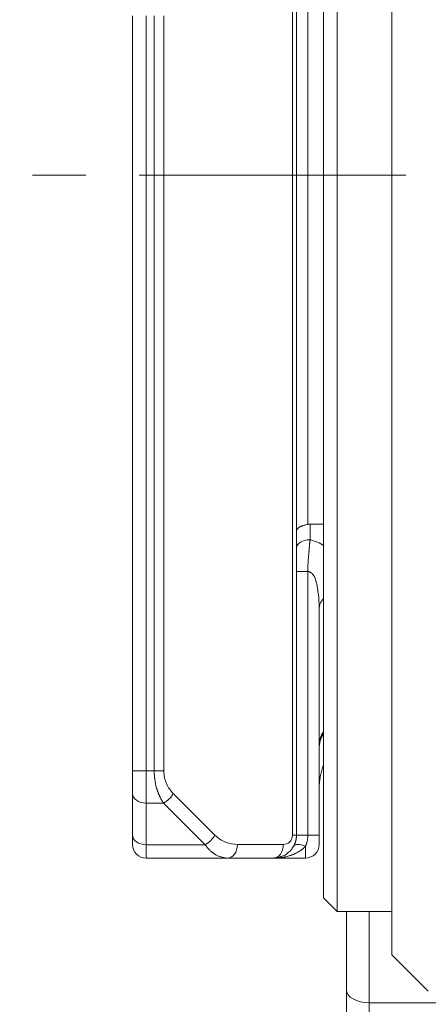
# Model space of a CAD drawing. Units: millimetres. Extents: x -36 to 246, y 93 to 291.
# Drawn here: x -11 to -10, y 251 to 255 of the extents above; entities that cross this region are included whole.
import ezdxf

# ---------------------------------------------------------------- set-up
doc = ezdxf.new("R2010")
doc.units = ezdxf.units.MM
doc.header["$MEASUREMENT"] = 0
doc.linetypes.add('AI-Linetype-174', pattern=[1.444978, 0.903111, -0.180622, 0.180622, -0.180622])
doc.layers.add('レイヤー 2', color=7, linetype='Continuous', lineweight=0)

# ---------------------------------------------------------------- blocks, each defined once
blk = doc.blocks.new('Block_0')
at = {"layer": 'レイヤー 2', "color": 7, "lineweight": 5}
for p, q in [((-10.2038, 252.6566), (-10.242, 252.6566)), ((-10.2038, 252.6566), (-10.2038, 251.7644)), ((-10.3079, 251.6875), (-10.3106, 251.6875))]:
    blk.add_line(p, q, dxfattribs=at)
for points in [[(-10.2421, 252.7917), (-10.2421, 252.7924), (-10.2421, 252.7931), (-10.2421, 252.7937), (-10.2421, 252.7944), (-10.2421, 252.795), (-10.2414, 252.7958), (-10.2414, 252.7964), (-10.2407, 252.7971), (-10.2407, 252.7977), (-10.24, 252.7984), (-10.24, 252.7991), (-10.2394, 252.7997), (-10.2387, 252.8004), (-10.2387, 252.8011), (-10.238, 252.8011), (-10.238, 252.8018), (-10.2374, 252.8024), (-10.2367, 252.8031), (-10.236, 252.8038), (-10.2354, 252.8045), (-10.2347, 252.8051), (-10.234, 252.8058), (-10.2333, 252.8058), (-10.2327, 252.8064), (-10.232, 252.8071), (-10.2307, 252.8078), (-10.23, 252.8078), (-10.2293, 252.8085), (-10.228, 252.8091), (-10.2273, 252.8091), (-10.2266, 252.8098), (-10.2253, 252.8105), (-10.224, 252.8105), (-10.2233, 252.8111), (-10.2219, 252.8111), (-10.2206, 252.8118), (-10.2193, 252.8125), (-10.2159, 252.8132), (-10.2132, 252.8138), (-10.2106, 252.8145), (-10.2079, 252.8152), (-10.2065, 252.8152), (-10.2052, 252.8158), (-10.2039, 252.8158)], [(-10.2038, 251.7644), (-10.2038, 251.763), (-10.2038, 251.761), (-10.2038, 251.759), (-10.2038, 251.7577), (-10.2038, 251.7557), (-10.2038, 251.7543), (-10.2044, 251.7523), (-10.2044, 251.751), (-10.2044, 251.7496), (-10.2051, 251.7476), (-10.2051, 251.7463), (-10.2058, 251.7443), (-10.2058, 251.7429), (-10.2065, 251.7409), (-10.2071, 251.7396), (-10.2071, 251.7376), (-10.2078, 251.7362), (-10.2085, 251.7349), (-10.2091, 251.7329), (-10.2091, 251.7315), (-10.2098, 251.7302), (-10.2105, 251.7282), (-10.2112, 251.7268)]]:
    blk.add_lwpolyline(points, dxfattribs=at)
for points in [[(-10.1959, 252.8172), (-10.1986, 252.8172), (-10.2013, 252.8166), (-10.204, 252.8159)], [(-10.1959, 252.7642), (-10.2214, 252.7642), (-10.2422, 252.7515), (-10.2422, 252.7361)], [(-10.1501, 252.5649), (-10.1602, 252.5542), (-10.1649, 252.5421), (-10.1649, 252.5294)], [(-10.1501, 252.1146), (-10.1602, 252.1005), (-10.1649, 252.0844), (-10.1649, 252.0677)], [(-10.1501, 252.1077), (-10.1602, 252.0929), (-10.1649, 252.0748), (-10.1649, 252.0568)], [(-10.1642, 251.9391), (-10.1649, 251.9324), (-10.1649, 251.925), (-10.1649, 251.9183)], [(-10.7969, 251.9057), (-10.7969, 251.8876), (-10.7761, 251.8729), (-10.7506, 251.8729)], [(-10.6917, 251.873), (-10.6784, 251.8797), (-10.6656, 251.8925), (-10.6589, 251.9059)], [(-10.7969, 251.765), (-10.7969, 251.7469), (-10.7761, 251.7322), (-10.7506, 251.7322)], [(-10.5511, 251.7323), (-10.5376, 251.739), (-10.5249, 251.7518), (-10.5182, 251.7652)], [(-10.7969, 251.7333), (-10.7969, 251.7078), (-10.7761, 251.687), (-10.7506, 251.687)], [(-10.4748, 251.6871), (-10.4567, 251.6871), (-10.4419, 251.7079), (-10.4419, 251.7334)], [(-10.3193, 251.6871), (-10.3013, 251.6871), (-10.2865, 251.7079), (-10.2865, 251.7334)], [(-10.2113, 251.7271), (-10.2307, 251.7351), (-10.2475, 251.7351), (-10.2522, 251.7271)], [(-10.2113, 251.6871), (-10.1858, 251.6871), (-10.165, 251.7079), (-10.165, 251.7334)], [(-10.0729, 251.241), (-10.0729, 251.2169), (-10.038, 251.1975), (-9.9958, 251.1975)]]:
    blk.add_open_spline(points, degree=3, dxfattribs=at)
for points, knots in [([(-10.1959, 252.7642), (-10.1959, 252.7635), (-10.1959, 252.7629), (-10.1959, 252.7622), (-10.1959, 252.7622), (-10.1959, 252.7602), (-10.1959, 252.7602), (-10.1966, 252.7595), (-10.1966, 252.7582), (-10.1966, 252.7575), (-10.1966, 252.7569), (-10.1966, 252.7562), (-10.1966, 252.7555), (-10.1966, 252.7555), (-10.1966, 252.7535), (-10.1966, 252.7535), (-10.1973, 252.7528), (-10.1973, 252.7521), (-10.1973, 252.7515), (-10.1973, 252.7515), (-10.1973, 252.7495), (-10.1973, 252.7495), (-10.1973, 252.7488), (-10.1973, 252.7482), (-10.1973, 252.7475), (-10.1973, 252.7468), (-10.198, 252.7461), (-10.198, 252.7454), (-10.198, 252.7454), (-10.198, 252.7434), (-10.198, 252.7434), (-10.198, 252.7428), (-10.198, 252.7421), (-10.198, 252.7414), (-10.198, 252.7414), (-10.198, 252.7394), (-10.198, 252.7394), (-10.1986, 252.7387), (-10.1986, 252.7381), (-10.1986, 252.7374), (-10.1986, 252.7374), (-10.1986, 252.7354), (-10.1986, 252.7354), (-10.1986, 252.7347), (-10.1986, 252.7341), (-10.1986, 252.7334), (-10.1986, 252.7327), (-10.1986, 252.732), (-10.1993, 252.7314), (-10.1993, 252.7314), (-10.1993, 252.7294), (-10.1993, 252.7294), (-10.1993, 252.7287), (-10.1993, 252.7287), (-10.1993, 252.7281), (-10.1993, 252.7281), (-10.1993, 252.726), (-10.1993, 252.726), (-10.1993, 252.726), (-10.1993, 252.724), (-10.1993, 252.724), (-10.2, 252.7233), (-10.2, 252.7227), (-10.2, 252.722), (-10.2, 252.722), (-10.2, 252.7207), (-10.2, 252.7207), (-10.2, 252.72), (-10.2, 252.72), (-10.2, 252.7193), (-10.2, 252.7193), (-10.2, 252.7173), (-10.2, 252.7173), (-10.2, 252.7166), (-10.2006, 252.716), (-10.2006, 252.716), (-10.2006, 252.716), (-10.2006, 252.7139), (-10.2006, 252.7139), (-10.2006, 252.7113), (-10.2006, 252.7086), (-10.2013, 252.7059), (-10.2013, 252.7032), (-10.2013, 252.7006), (-10.202, 252.6979), (-10.202, 252.6958), (-10.202, 252.6945), (-10.202, 252.6919), (-10.2027, 252.6905), (-10.2027, 252.6885), (-10.2027, 252.6865), (-10.2027, 252.6844), (-10.2027, 252.6824), (-10.2033, 252.6805), (-10.2033, 252.6805), (-10.2033, 252.6744), (-10.2033, 252.6744), (-10.2033, 252.6731), (-10.2033, 252.671), (-10.2033, 252.669), (-10.2033, 252.669), (-10.2033, 252.665), (-10.2033, 252.665), (-10.2033, 252.665), (-10.2033, 252.6603), (-10.2033, 252.6603), (-10.2033, 252.6603), (-10.2033, 252.6563), (-10.2033, 252.6563)], [0, 0, 0, 0, 1, 1, 1, 2, 2, 2, 3, 3, 3, 4, 4, 4, 5, 5, 5, 6, 6, 6, 7, 7, 7, 8, 8, 8, 9, 9, 9, 10, 10, 10, 11, 11, 11, 12, 12, 12, 13, 13, 13, 14, 14, 14, 15, 15, 15, 16, 16, 16, 17, 17, 17, 18, 18, 18, 19, 19, 19, 20, 20, 20, 21, 21, 21, 22, 22, 22, 23, 23, 23, 24, 24, 24, 25, 25, 25, 26, 26, 26, 27, 27, 27, 28, 28, 28, 29, 29, 29, 30, 30, 30, 31, 31, 31, 32, 32, 32, 33, 33, 33, 34, 34, 34, 35, 35, 35, 36, 36, 36, 36]), ([(-10.1959, 252.7642), (-10.1872, 252.7622), (-10.1792, 252.7595), (-10.1711, 252.7562), (-10.1631, 252.7528), (-10.1557, 252.7488), (-10.149, 252.7434)], [0, 0, 0, 0, 1, 1, 1, 2, 2, 2, 2]), ([(-10.1652, 252.5296), (-10.1652, 252.5296), (-10.1652, 252.5329), (-10.1652, 252.5329), (-10.1652, 252.5329), (-10.1652, 252.5376), (-10.1652, 252.5376), (-10.1652, 252.539), (-10.1652, 252.541), (-10.1652, 252.543), (-10.1652, 252.543), (-10.1652, 252.5477), (-10.1652, 252.5477), (-10.1652, 252.5497), (-10.1659, 252.5524), (-10.1659, 252.5543), (-10.1659, 252.5543), (-10.1665, 252.5691), (-10.1665, 252.5691), (-10.1665, 252.5691), (-10.1679, 252.5785), (-10.1679, 252.5785), (-10.1679, 252.5825), (-10.1685, 252.5852), (-10.1692, 252.5892), (-10.1692, 252.5919), (-10.1699, 252.5953), (-10.1705, 252.5986), (-10.1705, 252.6006), (-10.1712, 252.6026), (-10.1719, 252.6053), (-10.1719, 252.608), (-10.1726, 252.61), (-10.1732, 252.6127), (-10.1732, 252.614), (-10.1739, 252.6161), (-10.1739, 252.6174), (-10.1739, 252.6174), (-10.1752, 252.6214), (-10.1752, 252.6214), (-10.1752, 252.622), (-10.1752, 252.6228), (-10.1759, 252.6234), (-10.1759, 252.6241), (-10.1759, 252.6248), (-10.1759, 252.6254), (-10.1773, 252.6281), (-10.1779, 252.6301), (-10.1786, 252.6328), (-10.1793, 252.6348), (-10.1806, 252.6375), (-10.1813, 252.6395), (-10.1826, 252.6415), (-10.184, 252.6429), (-10.1853, 252.6449), (-10.1866, 252.6462), (-10.188, 252.6482), (-10.1893, 252.6495), (-10.1893, 252.6495), (-10.192, 252.6522), (-10.192, 252.6522), (-10.1927, 252.6522), (-10.1933, 252.6529), (-10.194, 252.6536), (-10.1947, 252.6543), (-10.1953, 252.6549), (-10.196, 252.6549), (-10.1967, 252.6549), (-10.1967, 252.6556), (-10.1974, 252.6556), (-10.1974, 252.6556), (-10.198, 252.6556), (-10.1987, 252.6556), (-10.1987, 252.6556), (-10.1994, 252.6563), (-10.2, 252.6563), (-10.2, 252.6563), (-10.2007, 252.6563), (-10.2014, 252.6563), (-10.2014, 252.6563), (-10.2027, 252.6563), (-10.2027, 252.6563)], [0, 0, 0, 0, 1, 1, 1, 2, 2, 2, 3, 3, 3, 4, 4, 4, 5, 5, 5, 6, 6, 6, 7, 7, 7, 8, 8, 8, 9, 9, 9, 10, 10, 10, 11, 11, 11, 12, 12, 12, 13, 13, 13, 14, 14, 14, 15, 15, 15, 16, 16, 16, 17, 17, 17, 18, 18, 18, 19, 19, 19, 20, 20, 20, 21, 21, 21, 22, 22, 22, 23, 23, 23, 24, 24, 24, 25, 25, 25, 26, 26, 26, 27, 27, 27, 27]), ([(-10.1642, 251.9391), (-10.1642, 251.9431), (-10.1635, 251.9478), (-10.1629, 251.9532), (-10.1622, 251.9585), (-10.1608, 251.9646), (-10.1595, 251.9706), (-10.1582, 251.9766), (-10.1568, 251.9827), (-10.1548, 251.9894), (-10.1535, 251.9941), (-10.1521, 251.9981), (-10.1501, 252.0034)], [0, 0, 0, 0, 1, 1, 1, 2, 2, 2, 3, 3, 3, 4, 4, 4, 4]), ([(-10.6917, 251.873), (-10.6924, 251.8737), (-10.6924, 251.8744), (-10.6931, 251.8744), (-10.6931, 251.875), (-10.6938, 251.8757), (-10.6938, 251.8764), (-10.6938, 251.8764), (-10.6951, 251.8784), (-10.6951, 251.8784), (-10.6958, 251.8784), (-10.6958, 251.8791), (-10.6965, 251.8797), (-10.6965, 251.8804), (-10.6971, 251.8811), (-10.6971, 251.8817), (-10.6978, 251.8824), (-10.6978, 251.8831), (-10.6984, 251.8831), (-10.6984, 251.8831), (-10.6991, 251.8851), (-10.6991, 251.8851), (-10.6998, 251.8858), (-10.6998, 251.8864), (-10.7005, 251.8871), (-10.7005, 251.8871), (-10.7012, 251.8878), (-10.7012, 251.8884), (-10.7012, 251.8884), (-10.7025, 251.8905), (-10.7025, 251.8905), (-10.7025, 251.8911), (-10.7031, 251.8911), (-10.7031, 251.8918), (-10.7038, 251.8925), (-10.7038, 251.8931), (-10.7038, 251.8938), (-10.7045, 251.8945), (-10.7045, 251.8951), (-10.7051, 251.8958), (-10.7051, 251.8958), (-10.7059, 251.8978), (-10.7059, 251.8978), (-10.7059, 251.8985), (-10.7059, 251.8992), (-10.7065, 251.8998), (-10.7065, 251.8998), (-10.7072, 251.9005), (-10.7072, 251.9012), (-10.7078, 251.9018), (-10.7078, 251.9025), (-10.7078, 251.9032), (-10.7085, 251.9039), (-10.7085, 251.9039), (-10.7092, 251.9045), (-10.7092, 251.9052), (-10.7092, 251.9059), (-10.7098, 251.9065), (-10.7098, 251.9072), (-10.7098, 251.9079), (-10.7105, 251.9086), (-10.7105, 251.9092), (-10.7105, 251.9099), (-10.7112, 251.9106), (-10.7112, 251.9112), (-10.7119, 251.9119), (-10.7119, 251.9126), (-10.7119, 251.9132), (-10.7125, 251.9139), (-10.7125, 251.9146), (-10.7125, 251.9153), (-10.7132, 251.9153), (-10.7132, 251.9159), (-10.7132, 251.9166), (-10.7132, 251.9173), (-10.7139, 251.9179), (-10.7139, 251.9186), (-10.7139, 251.9193), (-10.7145, 251.9199), (-10.7145, 251.9213), (-10.7152, 251.9226), (-10.7152, 251.924), (-10.7159, 251.9253), (-10.7165, 251.9266), (-10.7165, 251.928), (-10.7165, 251.928), (-10.7179, 251.932), (-10.7179, 251.932), (-10.7179, 251.9334), (-10.7186, 251.9347), (-10.7186, 251.936), (-10.7192, 251.9374), (-10.7192, 251.9387), (-10.7192, 251.9407), (-10.7192, 251.9407), (-10.7199, 251.9441), (-10.7199, 251.9441), (-10.7199, 251.9454), (-10.7206, 251.9474), (-10.7206, 251.9488), (-10.7212, 251.9501), (-10.7212, 251.9514), (-10.7212, 251.9528), (-10.7212, 251.9541), (-10.7219, 251.9555), (-10.7219, 251.9568), (-10.7219, 251.9582), (-10.7219, 251.9595), (-10.7226, 251.9608), (-10.7226, 251.9622), (-10.7226, 251.9642), (-10.7226, 251.9655), (-10.7226, 251.9669), (-10.7226, 251.9682), (-10.7232, 251.9695), (-10.7232, 251.9695), (-10.7232, 251.9736), (-10.7232, 251.9736), (-10.7232, 251.9749), (-10.7232, 251.9762), (-10.7232, 251.9783), (-10.7232, 251.9783), (-10.7232, 251.9823), (-10.7232, 251.9823)], [0, 0, 0, 0, 1, 1, 1, 2, 2, 2, 3, 3, 3, 4, 4, 4, 5, 5, 5, 6, 6, 6, 7, 7, 7, 8, 8, 8, 9, 9, 9, 10, 10, 10, 11, 11, 11, 12, 12, 12, 13, 13, 13, 14, 14, 14, 15, 15, 15, 16, 16, 16, 17, 17, 17, 18, 18, 18, 19, 19, 19, 20, 20, 20, 21, 21, 21, 22, 22, 22, 23, 23, 23, 24, 24, 24, 25, 25, 25, 26, 26, 26, 27, 27, 27, 28, 28, 28, 29, 29, 29, 30, 30, 30, 31, 31, 31, 32, 32, 32, 33, 33, 33, 34, 34, 34, 35, 35, 35, 36, 36, 36, 37, 37, 37, 38, 38, 38, 39, 39, 39, 40, 40, 40, 41, 41, 41, 41]), ([(-10.6908, 251.982), (-10.6908, 251.9673), (-10.6875, 251.9518), (-10.6821, 251.9391), (-10.6761, 251.9257), (-10.668, 251.915), (-10.6593, 251.9056)], [0, 0, 0, 0, 1, 1, 1, 2, 2, 2, 2]), ([(-10.5183, 251.765), (-10.5076, 251.7543), (-10.4948, 251.7463), (-10.4821, 251.7409), (-10.4694, 251.7362), (-10.4553, 251.7335), (-10.4419, 251.7335)], [0, 0, 0, 0, 1, 1, 1, 2, 2, 2, 2]), ([(-10.2421, 251.7644), (-10.2421, 251.7644), (-10.2421, 251.7624), (-10.2421, 251.7624), (-10.2421, 251.7624), (-10.2421, 251.7617), (-10.2421, 251.761), (-10.2421, 251.761), (-10.2421, 251.759), (-10.2421, 251.759), (-10.2421, 251.759), (-10.2421, 251.7577), (-10.2421, 251.7577), (-10.2421, 251.757), (-10.2421, 251.7563), (-10.2427, 251.7557), (-10.2427, 251.7557), (-10.2427, 251.7543), (-10.2427, 251.7543), (-10.2427, 251.7536), (-10.2427, 251.753), (-10.2427, 251.7523), (-10.2427, 251.7516), (-10.2427, 251.751), (-10.2434, 251.751), (-10.2434, 251.7503), (-10.2434, 251.7496), (-10.2434, 251.7496), (-10.2434, 251.749), (-10.2434, 251.7483), (-10.2441, 251.7476), (-10.2441, 251.7469), (-10.2441, 251.7463), (-10.2441, 251.7456), (-10.2441, 251.7456), (-10.2447, 251.7449), (-10.2447, 251.7443), (-10.2447, 251.7436), (-10.2447, 251.7429), (-10.2454, 251.7423), (-10.2454, 251.7423), (-10.2454, 251.7416), (-10.2454, 251.7409), (-10.2461, 251.7402), (-10.2461, 251.7396), (-10.2461, 251.7389), (-10.2461, 251.7389), (-10.2467, 251.7382), (-10.2467, 251.7376), (-10.2467, 251.7369), (-10.2474, 251.7362), (-10.2474, 251.7362), (-10.2474, 251.7355), (-10.2481, 251.7349), (-10.2481, 251.7349), (-10.2481, 251.7342), (-10.2488, 251.7335), (-10.2488, 251.7329), (-10.2488, 251.7322), (-10.2494, 251.7322), (-10.2494, 251.7315), (-10.2501, 251.7309), (-10.2501, 251.7302), (-10.2501, 251.7295), (-10.2514, 251.7275), (-10.2528, 251.7255), (-10.2541, 251.7235), (-10.2555, 251.7215), (-10.2568, 251.7195), (-10.2581, 251.7175), (-10.2595, 251.7148), (-10.2615, 251.7128), (-10.2635, 251.7107), (-10.2655, 251.7087), (-10.2675, 251.7074), (-10.2695, 251.7054), (-10.2729, 251.7027), (-10.2762, 251.7), (-10.2803, 251.6973), (-10.2843, 251.6953), (-10.289, 251.6933), (-10.2937, 251.692), (-10.2943, 251.6913), (-10.2943, 251.6913), (-10.295, 251.6913), (-10.2957, 251.6906), (-10.2963, 251.6906), (-10.297, 251.6906), (-10.2977, 251.6906), (-10.2984, 251.69), (-10.299, 251.69), (-10.2997, 251.69), (-10.3004, 251.6893), (-10.301, 251.6893), (-10.3024, 251.6893), (-10.3031, 251.6886), (-10.3037, 251.6886), (-10.3051, 251.6886), (-10.3057, 251.6886), (-10.3064, 251.688), (-10.3077, 251.688), (-10.3084, 251.688), (-10.3098, 251.688), (-10.3104, 251.688), (-10.3118, 251.6873), (-10.3124, 251.6873), (-10.3124, 251.6873), (-10.3158, 251.6873), (-10.3158, 251.6873), (-10.3171, 251.6873), (-10.3178, 251.6873), (-10.3191, 251.6873)], [0, 0, 0, 0, 1, 1, 1, 2, 2, 2, 3, 3, 3, 4, 4, 4, 5, 5, 5, 6, 6, 6, 7, 7, 7, 8, 8, 8, 9, 9, 9, 10, 10, 10, 11, 11, 11, 12, 12, 12, 13, 13, 13, 14, 14, 14, 15, 15, 15, 16, 16, 16, 17, 17, 17, 18, 18, 18, 19, 19, 19, 20, 20, 20, 21, 21, 21, 22, 22, 22, 23, 23, 23, 24, 24, 24, 25, 25, 25, 26, 26, 26, 27, 27, 27, 28, 28, 28, 29, 29, 29, 30, 30, 30, 31, 31, 31, 32, 32, 32, 33, 33, 33, 34, 34, 34, 35, 35, 35, 36, 36, 36, 37, 37, 37, 37]), ([(-10.2866, 251.7333), (-10.2792, 251.7333), (-10.2718, 251.736), (-10.2658, 251.7413), (-10.2624, 251.744), (-10.2598, 251.7474), (-10.2584, 251.7514), (-10.2571, 251.7554), (-10.2557, 251.7601), (-10.2557, 251.7641)], [0, 0, 0, 0, 1, 1, 1, 2, 2, 2, 3, 3, 3, 3]), ([(-10.4748, 251.6871), (-10.4748, 251.6871), (-10.4761, 251.6871), (-10.4761, 251.6871), (-10.4768, 251.6871), (-10.4775, 251.6871), (-10.4781, 251.6871), (-10.4781, 251.6871), (-10.4801, 251.6871), (-10.4801, 251.6871), (-10.4801, 251.6871), (-10.4815, 251.6871), (-10.4815, 251.6871), (-10.4822, 251.6871), (-10.4828, 251.6871), (-10.4828, 251.6878), (-10.4828, 251.6878), (-10.4848, 251.6878), (-10.4848, 251.6878), (-10.4848, 251.6878), (-10.4855, 251.6878), (-10.4862, 251.6878), (-10.4862, 251.6878), (-10.4875, 251.6878), (-10.4875, 251.6878), (-10.4875, 251.6885), (-10.4882, 251.6885), (-10.4889, 251.6885), (-10.4889, 251.6885), (-10.4889, 251.6885), (-10.4895, 251.6885), (-10.4902, 251.6885), (-10.4902, 251.6885), (-10.4909, 251.6892), (-10.4909, 251.6892), (-10.4922, 251.6892), (-10.4922, 251.6892), (-10.4922, 251.6892), (-10.4929, 251.6892), (-10.4929, 251.6892), (-10.4936, 251.6892), (-10.4936, 251.6898), (-10.4942, 251.6898), (-10.4942, 251.6898), (-10.4949, 251.6898), (-10.4949, 251.6898), (-10.4969, 251.6905), (-10.4989, 251.6912), (-10.5003, 251.6918), (-10.5023, 251.6918), (-10.5036, 251.6925), (-10.5056, 251.6938), (-10.507, 251.6945), (-10.5083, 251.6952), (-10.5103, 251.6959), (-10.5116, 251.6965), (-10.513, 251.6972), (-10.515, 251.6985), (-10.5157, 251.6992), (-10.517, 251.6999), (-10.5177, 251.7006), (-10.519, 251.7012), (-10.5204, 251.7012), (-10.521, 251.7019), (-10.5224, 251.7032), (-10.5237, 251.7039), (-10.5244, 251.7046), (-10.5257, 251.7052), (-10.5264, 251.7059), (-10.5277, 251.7073), (-10.5291, 251.7079), (-10.5297, 251.7086), (-10.5304, 251.7093), (-10.5318, 251.7106), (-10.5324, 251.7113), (-10.5338, 251.7119), (-10.5344, 251.7133), (-10.5351, 251.714), (-10.5364, 251.7153), (-10.5371, 251.7153), (-10.5385, 251.7166), (-10.5391, 251.7173), (-10.5398, 251.7187), (-10.5411, 251.7193), (-10.5418, 251.7207), (-10.5425, 251.7213), (-10.5432, 251.7227), (-10.5445, 251.7233), (-10.5445, 251.7247), (-10.5458, 251.7254), (-10.5465, 251.7267), (-10.5472, 251.7274), (-10.5478, 251.7287), (-10.5485, 251.7294), (-10.5492, 251.73), (-10.5505, 251.7314), (-10.5512, 251.7321)], [0, 0, 0, 0, 1, 1, 1, 2, 2, 2, 3, 3, 3, 4, 4, 4, 5, 5, 5, 6, 6, 6, 7, 7, 7, 8, 8, 8, 9, 9, 9, 10, 10, 10, 11, 11, 11, 12, 12, 12, 13, 13, 13, 14, 14, 14, 15, 15, 15, 16, 16, 16, 17, 17, 17, 18, 18, 18, 19, 19, 19, 20, 20, 20, 21, 21, 21, 22, 22, 22, 23, 23, 23, 24, 24, 24, 25, 25, 25, 26, 26, 26, 27, 27, 27, 28, 28, 28, 29, 29, 29, 30, 30, 30, 31, 31, 31, 32, 32, 32, 32]), ([(-10.2113, 251.7271), (-10.2113, 251.7264), (-10.212, 251.7264), (-10.2126, 251.7257), (-10.2126, 251.7257), (-10.2133, 251.725), (-10.2133, 251.7244), (-10.214, 251.7244), (-10.2146, 251.7237), (-10.2146, 251.723), (-10.2153, 251.723), (-10.2153, 251.7224), (-10.216, 251.7224), (-10.2167, 251.7217), (-10.2167, 251.721), (-10.2173, 251.721), (-10.218, 251.7203), (-10.218, 251.7197), (-10.2187, 251.7197), (-10.2193, 251.719), (-10.22, 251.719), (-10.22, 251.7183), (-10.2207, 251.7177), (-10.2213, 251.7177), (-10.2213, 251.717), (-10.222, 251.717), (-10.2227, 251.7163), (-10.2234, 251.7157), (-10.2234, 251.7157), (-10.224, 251.715), (-10.2247, 251.715), (-10.2247, 251.715), (-10.226, 251.7136), (-10.226, 251.7136), (-10.2267, 251.713), (-10.2274, 251.713), (-10.2274, 251.713), (-10.2281, 251.7123), (-10.2287, 251.7123), (-10.2294, 251.7116), (-10.2301, 251.711), (-10.2307, 251.711), (-10.2307, 251.7103), (-10.2327, 251.7096), (-10.2348, 251.7082), (-10.2368, 251.7069), (-10.2381, 251.7063), (-10.2401, 251.7049), (-10.2421, 251.7043), (-10.2441, 251.7029), (-10.2461, 251.7022), (-10.2482, 251.7009), (-10.2508, 251.7002), (-10.2529, 251.6989), (-10.2549, 251.6989), (-10.2589, 251.6969), (-10.2629, 251.6955), (-10.2669, 251.6942), (-10.2716, 251.6929), (-10.2763, 251.6922), (-10.281, 251.6909), (-10.2817, 251.6909), (-10.283, 251.6902), (-10.2844, 251.6902), (-10.2857, 251.6902), (-10.287, 251.6895), (-10.2884, 251.6895), (-10.2904, 251.6895), (-10.2917, 251.6888), (-10.2931, 251.6888), (-10.2944, 251.6888), (-10.2957, 251.6882), (-10.2978, 251.6882), (-10.2991, 251.6882), (-10.3011, 251.6882), (-10.3025, 251.6875), (-10.3045, 251.6875), (-10.3065, 251.6875), (-10.3078, 251.6875)], [0, 0, 0, 0, 1, 1, 1, 2, 2, 2, 3, 3, 3, 4, 4, 4, 5, 5, 5, 6, 6, 6, 7, 7, 7, 8, 8, 8, 9, 9, 9, 10, 10, 10, 11, 11, 11, 12, 12, 12, 13, 13, 13, 14, 14, 14, 15, 15, 15, 16, 16, 16, 17, 17, 17, 18, 18, 18, 19, 19, 19, 20, 20, 20, 21, 21, 21, 22, 22, 22, 23, 23, 23, 24, 24, 24, 25, 25, 25, 26, 26, 26, 26])]:
    blk.add_open_spline(points, degree=3, knots=knots, dxfattribs=at)

msp = doc.modelspace()

# ---------------------------------------------------------------- linework, layer by layer
at = {"layer": 'レイヤー 2', "color": 7, "lineweight": 5}
for p, q in [((-10.1037, 253.9945), (-10.1037, 256.4826)), ((-10.1501, 256.436), (-10.1501, 253.9942)), ((-10.2558, 251.7644), (-10.2558, 256.2318)), ((-10.2421, 256.2318), (-10.2421, 251.7644)), ((-9.9191, 251.3602), (-9.9191, 255.6882)), ((-10.2038, 252.816), (-10.2038, 255.18)), ((-10.7969, 251.982), (-10.7969, 254.5371)), ((-10.7507, 254.5371), (-10.7507, 251.982)), ((-10.7235, 251.982), (-10.7235, 254.5371)), ((-10.6908, 254.5371), (-10.6908, 251.982)), ((-10.1501, 253.9945), (-10.1501, 251.5527)), ((-10.1037, 251.5065), (-10.1037, 253.9945)), ((-10.1959, 252.8172), (-10.1959, 252.7643)), ((-10.1501, 252.8172), (-10.1957, 252.8172)), ((-10.1652, 252.5296), (-10.1652, 251.7641)), ((-10.7969, 251.9057), (-10.7969, 251.9821)), ((-10.7507, 251.982), (-10.7969, 251.982)), ((-10.7507, 251.982), (-10.7232, 251.982)), ((-10.7507, 251.982), (-10.7507, 251.8727)), ((-10.7235, 251.982), (-10.6907, 251.982)), ((-10.7969, 251.765), (-10.7969, 251.9058)), ((-10.659, 251.9057), (-10.5183, 251.765)), ((-10.6917, 251.873), (-10.7507, 251.873)), ((-10.7507, 251.873), (-10.7507, 251.7323)), ((-10.5511, 251.7323), (-10.6918, 251.8731)), ((-10.7969, 251.7333), (-10.7969, 251.7648)), ((-10.2421, 251.7644), (-10.2561, 251.7644)), ((-10.2038, 251.7644), (-10.242, 251.7644)), ((-10.1652, 251.7644), (-10.2041, 251.7644)), ((-10.1652, 251.7644), (-10.1652, 251.7335)), ((-10.7507, 251.7323), (-10.5509, 251.7323)), ((-10.7507, 251.7323), (-10.7507, 251.6874)), ((-10.4421, 251.7333), (-10.2866, 251.7333)), ((-10.2113, 251.6871), (-10.2113, 251.7274)), ((-10.4748, 251.6871), (-10.7509, 251.6871)), ((-10.3193, 251.6871), (-10.4749, 251.6871)), ((-10.2113, 251.6871), (-10.3192, 251.6871)), ((-10.1501, 251.5526), (-10.1039, 251.5064)), ((-10.1037, 251.5065), (-9.9193, 251.5065)), ((-10.0729, 251.241), (-10.0729, 251.5065)), ((-9.9957, 251.5065), (-9.9957, 251.1975)), ((-9.9191, 251.3602), (-9.7957, 251.2369)), ((-10.0729, 251.1268), (-10.0729, 251.2407)), ((-9.6406, 251.1975), (-9.9958, 251.1975)), ((-9.9957, 251.1975), (-9.9957, 251.1406))]:
    msp.add_line(p, q, dxfattribs=at)
at = {"layer": 'レイヤー 2', "color": 7, "linetype": 'AI-Linetype-174', "lineweight": 5}
msp.add_line((-16.5544, 253.9981), (49.3252, 253.9981), dxfattribs=at)

# ---------------------------------------------------------------- block references
at = {"layer": 'レイヤー 2'}
msp.add_blockref('Block_0', (0, 0), dxfattribs=at)

doc.saveas('drawing.dxf')
